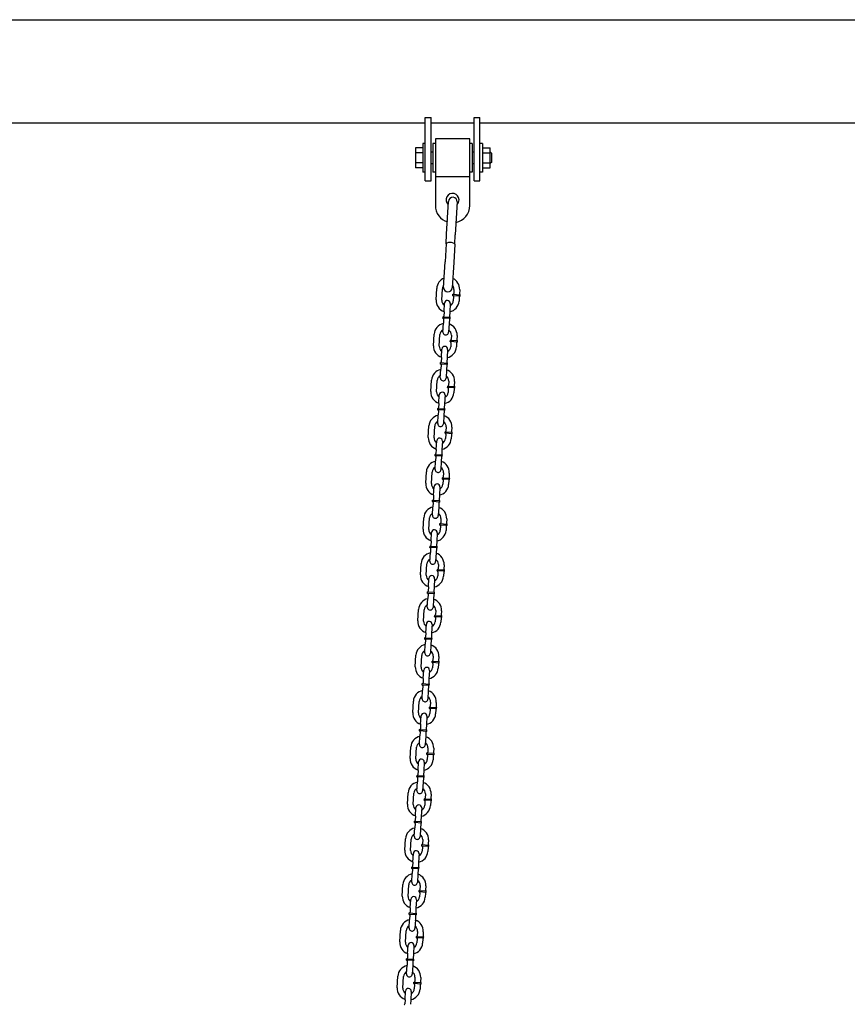
# Model space of a CAD drawing. Extents: x -26 to 730, y -26 to 570.
# Drawn here: x 182 to 218, y 261 to 304 of the extents above; entities that cross this region are included whole.
import ezdxf

# ---------------------------------------------------------------- set-up
doc = ezdxf.new("R2010")
doc.units = 0
doc.header["$LTSCALE"] = 16
doc.header["$MEASUREMENT"] = 0
doc.layers.get('0').update_dxf_attribs({"color": 2, "linetype": 'CONTINUOUS'})
doc.layers.add('1', color=7, linetype='CONTINUOUS')
doc.layers.add('AREA', color=2, linetype='CONTINUOUS')

msp = doc.modelspace()

# ---------------------------------------------------------------- linework, layer by layer
at = {"extrusion": (0, 1, 6.12303e-17)}
for p, q in [((199.46568, 297.56344, -16), (199.46568, 299.31344, -16)), ((199.46568, 299.31344, -16), (199.71568, 299.31344, -16)), ((199.71568, 297.56344, -16), (199.71568, 299.31344, -16)), ((201.59068, 297.56344, -16), (201.59068, 299.31344, -16)), ((201.59068, 299.31344, -16), (201.84068, 299.31344, -16)), ((201.84068, 297.56344, -16), (201.84068, 299.31344, -16)), ((179.84068, 299.079, -16), (199.46568, 299.079, -16)), ((199.71568, 299.079, -16), (201.59068, 299.079, -16)), ((201.84068, 299.079, -16), (223.46568, 299.079, -16)), ((199.46568, 296.56344, -16), (199.46568, 297.56344, -16)), ((199.71568, 296.56344, -16), (199.71568, 297.56344, -16)), ((201.59068, 296.56344, -16), (201.59068, 297.56344, -16)), ((201.84068, 296.56344, -16), (201.84068, 297.56344, -16)), ((199.46568, 296.56344, -16), (199.71568, 296.56344, -16)), ((201.59068, 296.56344, -16), (201.84068, 296.56344, -16))]:
    msp.add_line(p, q, dxfattribs=at)
at = {"layer": '1', "extrusion": (0, 1, 6.12303e-17)}
for p, q in [((199.90318, 298.39344, -16), (199.90318, 296.74291, -16)), ((201.40318, 298.39344, -16), (199.90318, 298.39344, -16)), ((201.40318, 296.74291, -16), (201.40318, 298.39344, -16)), ((199.35668, 297.99645, -16), (199.04418, 297.99645, -16)), ((199.04418, 297.99645, -16), (199.04418, 297.77994, -16)), ((199.35668, 298.18844, -16), (199.35668, 297.56344, -16)), ((199.46568, 298.18844, -16), (199.35668, 298.18844, -16)), ((199.79418, 298.18844, -16), (199.79418, 297.56344, -16)), ((199.90318, 298.18844, -16), (199.79418, 298.18844, -16)), ((201.51218, 298.18844, -16), (201.40318, 298.18844, -16)), ((201.51218, 298.18844, -16), (201.51218, 297.56344, -16)), ((201.94968, 298.18844, -16), (201.84068, 298.18844, -16)), ((201.94968, 298.18844, -16), (201.94968, 297.56344, -16)), ((201.94968, 297.99645, -16), (202.29418, 297.99645, -16)), ((202.29418, 297.77994, -16), (202.29418, 297.99645, -16)), ((199.04418, 297.77994, -16), (199.04418, 297.34693, -16)), ((199.35668, 297.77994, -16), (199.04418, 297.77994, -16)), ((199.35668, 297.56344, -16), (199.35668, 296.93844, -16)), ((199.71568, 297.81538, -16), (199.79418, 297.81538, -16)), ((199.79418, 297.56344, -16), (199.79418, 296.93844, -16)), ((201.51218, 297.81538, -16), (201.59068, 297.81538, -16)), ((201.51218, 297.56344, -16), (201.51218, 296.93844, -16)), ((201.94968, 297.77994, -16), (202.29418, 297.77994, -16)), ((201.94968, 297.56344, -16), (201.94968, 296.93844, -16)), ((202.35668, 297.75288, -16), (202.29418, 297.81538, -16)), ((202.29418, 297.34693, -16), (202.29418, 297.77994, -16)), ((202.35668, 297.37399, -16), (202.35668, 297.75288, -16)), ((199.04418, 297.34693, -16), (199.04418, 297.13043, -16)), ((199.35668, 297.34693, -16), (199.04418, 297.34693, -16)), ((199.35668, 297.13043, -16), (199.04418, 297.13043, -16)), ((199.71568, 297.31149, -16), (199.79418, 297.31149, -16)), ((201.51218, 297.31149, -16), (201.59068, 297.31149, -16)), ((201.94968, 297.34693, -16), (202.29418, 297.34693, -16)), ((201.94968, 297.13043, -16), (202.29418, 297.13043, -16)), ((202.35668, 297.37399, -16), (202.29418, 297.31149, -16)), ((202.29418, 297.13043, -16), (202.29418, 297.34693, -16)), ((199.46568, 296.93844, -16), (199.35668, 296.93844, -16)), ((199.90318, 296.93844, -16), (199.79418, 296.93844, -16)), ((199.90318, 296.74291, -16), (199.90318, 295.48344, -16)), ((199.90318, 296.74291, -16), (201.40318, 296.74291, -16)), ((201.51218, 296.93844, -16), (201.40318, 296.93844, -16)), ((201.40318, 295.48344, -16), (201.40318, 296.74291, -16)), ((201.94968, 296.93844, -16), (201.84068, 296.93844, -16)), ((200.39576, 294.23403, -16), (200.47654, 295.66558, -16)), ((200.85094, 295.64445, -16), (200.77016, 294.21291, -16)), ((200.37226, 293.81756, -16), (200.39576, 294.23403, -16)), ((200.74666, 293.79643, -16), (200.77016, 294.21291, -16)), ((200.37226, 293.81756, -16), (200.32754, 293.02503, -16)), ((200.74666, 293.79643, -16), (200.70194, 293.0039, -16)), ((200.26527, 291.92154, -16), (200.32754, 293.02503, -16)), ((200.70194, 293.0039, -16), (200.63967, 291.90041, -16)), ((199.93554, 291.37727, -16), (199.96384, 291.87647, -16)), ((200.18514, 291.36312, -16), (200.21343, 291.86232, -16)), ((200.66552, 291.555, -16), (200.66906, 291.6174, -16)), ((200.97752, 291.53731, -16), (200.66552, 291.555, -16)), ((200.66906, 291.6174, -16), (200.98106, 291.59971, -16)), ((200.71263, 291.83403, -16), (200.70202, 291.64683, -16)), ((200.96223, 291.81988, -16), (200.95162, 291.63268, -16)), ((200.97752, 291.53731, -16), (200.98106, 291.59971, -16)), ((200.28165, 290.85685, -16), (200.30287, 291.23125, -16)), ((200.55247, 291.2171, -16), (200.53125, 290.8427, -16)), ((200.69495, 291.52203, -16), (200.68434, 291.33483, -16)), ((200.94455, 291.50788, -16), (200.93394, 291.32068, -16)), ((200.28165, 290.85685, -16), (200.27104, 290.66965, -16)), ((200.53125, 290.8427, -16), (200.52064, 290.6555, -16)), ((200.23214, 289.98325, -16), (200.25336, 290.35765, -16)), ((200.23454, 290.57782, -16), (200.23807, 290.64022, -16)), ((200.54654, 290.56014, -16), (200.23454, 290.57782, -16)), ((200.23807, 290.64022, -16), (200.55007, 290.62254, -16)), ((200.26397, 290.54485, -16), (200.25336, 290.35765, -16)), ((200.50296, 290.3435, -16), (200.48174, 289.9691, -16)), ((200.51357, 290.5307, -16), (200.50296, 290.3435, -16)), ((200.54654, 290.56014, -16), (200.55007, 290.62254, -16)), ((199.82238, 289.38047, -16), (199.85067, 289.87967, -16)), ((200.07198, 289.36633, -16), (200.10027, 289.86552, -16)), ((200.59947, 289.83723, -16), (200.58886, 289.65003, -16)), ((200.84907, 289.82309, -16), (200.83846, 289.63589, -16)), ((200.55235, 289.5582, -16), (200.55589, 289.6206, -16)), ((200.86435, 289.54052, -16), (200.55235, 289.5582, -16)), ((200.55589, 289.6206, -16), (200.86789, 289.60292, -16)), ((200.58178, 289.52523, -16), (200.57118, 289.33803, -16)), ((200.83138, 289.51109, -16), (200.82077, 289.32389, -16)), ((200.86435, 289.54052, -16), (200.86789, 289.60292, -16)), ((200.16848, 288.86005, -16), (200.1897, 289.23445, -16)), ((200.4393, 289.22031, -16), (200.41808, 288.84591, -16)), ((200.12137, 288.58102, -16), (200.12491, 288.64342, -16)), ((200.43337, 288.56334, -16), (200.12137, 288.58102, -16)), ((200.12491, 288.64342, -16), (200.43691, 288.62574, -16)), ((200.1508, 288.54805, -16), (200.14019, 288.36085, -16)), ((200.16848, 288.86005, -16), (200.15787, 288.67285, -16)), ((200.4004, 288.53391, -16), (200.38979, 288.34671, -16)), ((200.41808, 288.84591, -16), (200.40747, 288.65871, -16)), ((200.43337, 288.56334, -16), (200.43691, 288.62574, -16)), ((200.11897, 287.98646, -16), (200.14019, 288.36085, -16)), ((200.38979, 288.34671, -16), (200.36857, 287.97231, -16)), ((199.70921, 287.38368, -16), (199.7375, 287.88287, -16)), ((199.95881, 287.36953, -16), (199.9871, 287.86873, -16)), ((200.4863, 287.84044, -16), (200.47569, 287.65324, -16)), ((200.7359, 287.82629, -16), (200.72529, 287.63909, -16)), ((200.43919, 287.56141, -16), (200.44272, 287.62381, -16)), ((200.75119, 287.54372, -16), (200.43919, 287.56141, -16)), ((200.44272, 287.62381, -16), (200.75472, 287.60612, -16)), ((200.46862, 287.52844, -16), (200.45801, 287.34124, -16)), ((200.71822, 287.51429, -16), (200.70761, 287.32709, -16)), ((200.75119, 287.54372, -16), (200.75472, 287.60612, -16)), ((200.05532, 286.86326, -16), (200.04471, 286.67606, -16)), ((200.05532, 286.86326, -16), (200.07654, 287.23766, -16)), ((200.30492, 286.84911, -16), (200.29431, 286.66191, -16)), ((200.32614, 287.22351, -16), (200.30492, 286.84911, -16)), ((200.0082, 286.58423, -16), (200.01174, 286.64663, -16)), ((200.3202, 286.56654, -16), (200.0082, 286.58423, -16)), ((200.01174, 286.64663, -16), (200.32374, 286.62894, -16)), ((200.03763, 286.55126, -16), (200.02703, 286.36406, -16)), ((200.28723, 286.53711, -16), (200.27662, 286.34991, -16)), ((200.3202, 286.56654, -16), (200.32374, 286.62894, -16)), ((200.00581, 285.98966, -16), (200.02703, 286.36406, -16)), ((200.27662, 286.34991, -16), (200.25541, 285.97551, -16)), ((199.59604, 285.38688, -16), (199.62433, 285.88608, -16)), ((199.84564, 285.37273, -16), (199.87393, 285.87193, -16)), ((200.32602, 285.56461, -16), (200.32956, 285.62701, -16)), ((200.63802, 285.54693, -16), (200.32602, 285.56461, -16)), ((200.32956, 285.62701, -16), (200.64155, 285.60933, -16)), ((200.35545, 285.53164, -16), (200.34484, 285.34444, -16)), ((200.37313, 285.84364, -16), (200.36252, 285.65644, -16)), ((200.62273, 285.82949, -16), (200.61212, 285.6423, -16)), ((200.63802, 285.54693, -16), (200.64155, 285.60933, -16)), ((199.94215, 284.86646, -16), (199.96337, 285.24086, -16)), ((200.21297, 285.22672, -16), (200.19175, 284.85232, -16)), ((200.60505, 285.5175, -16), (200.59444, 285.3303, -16)), ((199.94215, 284.86646, -16), (199.93154, 284.67926, -16)), ((200.19175, 284.85232, -16), (200.18114, 284.66512, -16)), ((199.89264, 283.99286, -16), (199.91386, 284.36726, -16)), ((199.89504, 284.58743, -16), (199.89857, 284.64983, -16)), ((200.20704, 284.56975, -16), (199.89504, 284.58743, -16)), ((199.89857, 284.64983, -16), (200.21057, 284.63215, -16)), ((199.92447, 284.55446, -16), (199.91386, 284.36726, -16)), ((200.16346, 284.35312, -16), (200.14224, 283.97872, -16)), ((200.17407, 284.54032, -16), (200.16346, 284.35312, -16)), ((200.20704, 284.56975, -16), (200.21057, 284.63215, -16)), ((199.48288, 283.39008, -16), (199.51117, 283.88928, -16)), ((199.73248, 283.37594, -16), (199.76077, 283.87514, -16)), ((200.25997, 283.84685, -16), (200.24936, 283.65965, -16)), ((200.50957, 283.8327, -16), (200.49896, 283.6455, -16)), ((200.21285, 283.56781, -16), (200.21639, 283.63021, -16)), ((200.52485, 283.55013, -16), (200.21285, 283.56781, -16)), ((200.21639, 283.63021, -16), (200.52839, 283.61253, -16)), ((200.24228, 283.53485, -16), (200.23167, 283.34765, -16)), ((200.49188, 283.5207, -16), (200.48127, 283.3335, -16)), ((200.52485, 283.55013, -16), (200.52839, 283.61253, -16)), ((199.82898, 282.86967, -16), (199.8502, 283.24407, -16)), ((200.0998, 283.22992, -16), (200.07858, 282.85552, -16)), ((199.78187, 282.59063, -16), (199.78541, 282.65303, -16)), ((200.09387, 282.57295, -16), (199.78187, 282.59063, -16)), ((199.78541, 282.65303, -16), (200.09741, 282.63535, -16)), ((199.8113, 282.55767, -16), (199.80069, 282.37047, -16)), ((199.82898, 282.86967, -16), (199.81837, 282.68247, -16)), ((200.0609, 282.54352, -16), (200.05029, 282.35632, -16)), ((200.07858, 282.85552, -16), (200.06797, 282.66832, -16)), ((200.09387, 282.57295, -16), (200.09741, 282.63535, -16)), ((199.77947, 281.99607, -16), (199.80069, 282.37047, -16)), ((200.05029, 282.35632, -16), (200.02907, 281.98192, -16)), ((199.36971, 281.39329, -16), (199.398, 281.89249, -16)), ((199.61931, 281.37914, -16), (199.6476, 281.87834, -16)), ((200.1468, 281.85005, -16), (200.13619, 281.66285, -16)), ((200.3964, 281.8359, -16), (200.38579, 281.6487, -16)), ((199.71582, 280.87287, -16), (199.73704, 281.24727, -16)), ((200.09969, 281.57102, -16), (200.10322, 281.63342, -16)), ((200.41168, 281.55334, -16), (200.09969, 281.57102, -16)), ((200.10322, 281.63342, -16), (200.41522, 281.61574, -16)), ((200.12912, 281.53805, -16), (200.11851, 281.35085, -16)), ((200.37872, 281.5239, -16), (200.36811, 281.3367, -16)), ((200.41168, 281.55334, -16), (200.41522, 281.61574, -16)), ((199.71582, 280.87287, -16), (199.70521, 280.68567, -16)), ((199.96542, 280.85872, -16), (199.95481, 280.67152, -16)), ((199.98663, 281.23312, -16), (199.96542, 280.85872, -16)), ((199.6687, 280.59384, -16), (199.67224, 280.65624, -16)), ((199.9807, 280.57616, -16), (199.6687, 280.59384, -16)), ((199.67224, 280.65624, -16), (199.98424, 280.63856, -16)), ((199.69813, 280.56087, -16), (199.68752, 280.37367, -16)), ((199.94773, 280.54672, -16), (199.93712, 280.35953, -16)), ((199.9807, 280.57616, -16), (199.98424, 280.63856, -16)), ((199.66631, 279.99927, -16), (199.68752, 280.37367, -16)), ((199.93712, 280.35953, -16), (199.91591, 279.98513, -16)), ((199.25654, 279.39649, -16), (199.28483, 279.89569, -16)), ((199.50614, 279.38235, -16), (199.53443, 279.88155, -16)), ((199.98652, 279.57422, -16), (199.99005, 279.63662, -16)), ((200.29852, 279.55654, -16), (199.98652, 279.57422, -16)), ((199.99005, 279.63662, -16), (200.30205, 279.61894, -16)), ((200.01595, 279.54125, -16), (200.00534, 279.35405, -16)), ((200.03363, 279.85325, -16), (200.02302, 279.66605, -16)), ((200.26555, 279.52711, -16), (200.25494, 279.33991, -16)), ((200.28323, 279.83911, -16), (200.27262, 279.65191, -16)), ((200.29852, 279.55654, -16), (200.30205, 279.61894, -16)), ((199.60265, 278.87607, -16), (199.62387, 279.25047, -16)), ((199.87347, 279.23633, -16), (199.85225, 278.86193, -16)), ((199.60265, 278.87607, -16), (199.59204, 278.68887, -16)), ((199.85225, 278.86193, -16), (199.84164, 278.67473, -16)), ((199.55314, 278.00248, -16), (199.57436, 278.37688, -16)), ((199.55554, 278.59704, -16), (199.55907, 278.65944, -16)), ((199.86753, 278.57936, -16), (199.55554, 278.59704, -16)), ((199.55907, 278.65944, -16), (199.87107, 278.64176, -16)), ((199.58497, 278.56408, -16), (199.57436, 278.37688, -16)), ((199.82396, 278.36273, -16), (199.80274, 277.98833, -16)), ((199.83457, 278.54993, -16), (199.82396, 278.36273, -16)), ((199.86753, 278.57936, -16), (199.87107, 278.64176, -16)), ((199.14338, 277.3997, -16), (199.17167, 277.8989, -16)), ((199.39297, 277.38555, -16), (199.42127, 277.88475, -16)), ((199.92047, 277.85646, -16), (199.90986, 277.66926, -16)), ((200.17006, 277.84231, -16), (200.15946, 277.65511, -16)), ((199.87335, 277.57743, -16), (199.87689, 277.63983, -16)), ((200.18535, 277.55974, -16), (199.87335, 277.57743, -16)), ((199.87689, 277.63983, -16), (200.18889, 277.62214, -16)), ((199.90278, 277.54446, -16), (199.89217, 277.35726, -16)), ((200.15238, 277.53031, -16), (200.14177, 277.34311, -16)), ((200.18535, 277.55974, -16), (200.18889, 277.62214, -16)), ((199.48948, 276.87928, -16), (199.5107, 277.25368, -16)), ((199.7603, 277.23953, -16), (199.73908, 276.86513, -16)), ((199.44237, 276.60025, -16), (199.4459, 276.66265, -16)), ((199.75437, 276.58257, -16), (199.44237, 276.60025, -16)), ((199.4459, 276.66265, -16), (199.7579, 276.64497, -16)), ((199.4718, 276.56728, -16), (199.46119, 276.38008, -16)), ((199.48948, 276.87928, -16), (199.47887, 276.69208, -16)), ((199.7214, 276.55313, -16), (199.71079, 276.36593, -16)), ((199.73908, 276.86513, -16), (199.72847, 276.67793, -16)), ((199.75437, 276.58257, -16), (199.7579, 276.64497, -16)), ((199.43997, 276.00568, -16), (199.46119, 276.38008, -16)), ((199.71079, 276.36593, -16), (199.68957, 275.99153, -16)), ((199.03021, 275.4029, -16), (199.0585, 275.9021, -16)), ((199.27981, 275.38875, -16), (199.3081, 275.88795, -16)), ((199.8073, 275.85966, -16), (199.79669, 275.67246, -16)), ((200.0569, 275.84552, -16), (200.04629, 275.65832, -16)), ((199.37632, 274.88248, -16), (199.39753, 275.25688, -16)), ((199.64713, 275.24274, -16), (199.62592, 274.86834, -16)), ((199.76018, 275.58063, -16), (199.76372, 275.64303, -16)), ((200.07218, 275.56295, -16), (199.76018, 275.58063, -16)), ((199.76372, 275.64303, -16), (200.07572, 275.62535, -16)), ((199.78962, 275.54766, -16), (199.77901, 275.36046, -16)), ((200.03922, 275.53352, -16), (200.02861, 275.34632, -16)), ((200.07218, 275.56295, -16), (200.07572, 275.62535, -16)), ((199.37632, 274.88248, -16), (199.36571, 274.69528, -16)), ((199.62592, 274.86834, -16), (199.61531, 274.68114, -16)), ((199.32681, 274.00888, -16), (199.34802, 274.38328, -16)), ((199.3292, 274.60345, -16), (199.33274, 274.66585, -16)), ((199.6412, 274.58577, -16), (199.3292, 274.60345, -16)), ((199.33274, 274.66585, -16), (199.64474, 274.64817, -16)), ((199.35863, 274.57048, -16), (199.34802, 274.38328, -16)), ((199.60823, 274.55634, -16), (199.59762, 274.36914, -16)), ((199.6412, 274.58577, -16), (199.64474, 274.64817, -16)), ((199.59762, 274.36914, -16), (199.5764, 273.99474, -16)), ((198.91704, 273.4061, -16), (198.94533, 273.9053, -16)), ((199.16664, 273.39196, -16), (199.19493, 273.89116, -16)), ((199.64702, 273.58384, -16), (199.65055, 273.64623, -16)), ((199.95902, 273.56615, -16), (199.64702, 273.58384, -16)), ((199.65055, 273.64623, -16), (199.96255, 273.62855, -16)), ((199.67645, 273.55087, -16), (199.66584, 273.36367, -16)), ((199.69413, 273.86287, -16), (199.68352, 273.67567, -16)), ((199.92605, 273.53672, -16), (199.91544, 273.34952, -16)), ((199.94373, 273.84872, -16), (199.93312, 273.66152, -16)), ((199.95902, 273.56615, -16), (199.96255, 273.62855, -16)), ((199.26315, 272.88569, -16), (199.28437, 273.26009, -16)), ((199.53397, 273.24594, -16), (199.51275, 272.87154, -16)), ((199.21603, 272.60666, -16), (199.21957, 272.66906, -16)), ((199.21957, 272.66906, -16), (199.53157, 272.65137, -16)), ((199.26315, 272.88569, -16), (199.25254, 272.69849, -16)), ((199.51275, 272.87154, -16), (199.50214, 272.68434, -16)), ((199.21364, 272.01209, -16), (199.23486, 272.38649, -16)), ((199.52803, 272.58897, -16), (199.21603, 272.60666, -16)), ((199.24547, 272.57369, -16), (199.23486, 272.38649, -16)), ((199.48446, 272.37234, -16), (199.46324, 271.99794, -16)), ((199.49507, 272.55954, -16), (199.48446, 272.37234, -16)), ((199.52803, 272.58897, -16), (199.53157, 272.65137, -16)), ((198.80387, 271.40931, -16), (198.83217, 271.90851, -16)), ((199.05347, 271.39516, -16), (199.08177, 271.89436, -16)), ((199.58096, 271.86607, -16), (199.57035, 271.67887, -16)), ((199.83056, 271.85192, -16), (199.81995, 271.66473, -16)), ((199.53385, 271.58704, -16), (199.53739, 271.64944, -16)), ((199.84585, 271.56936, -16), (199.53385, 271.58704, -16)), ((199.53739, 271.64944, -16), (199.84939, 271.63176, -16)), ((199.56328, 271.55407, -16), (199.55267, 271.36687, -16)), ((199.81288, 271.53993, -16), (199.80227, 271.35273, -16)), ((199.84585, 271.56936, -16), (199.84939, 271.63176, -16)), ((199.14998, 270.88889, -16), (199.1712, 271.26329, -16)), ((199.4208, 271.24914, -16), (199.39958, 270.87475, -16)), ((199.10287, 270.60986, -16), (199.1064, 270.67226, -16)), ((199.41487, 270.59218, -16), (199.10287, 270.60986, -16)), ((199.1064, 270.67226, -16), (199.4184, 270.65458, -16)), ((199.1323, 270.57689, -16), (199.12169, 270.38969, -16)), ((199.14998, 270.88889, -16), (199.13937, 270.70169, -16)), ((199.3819, 270.56275, -16), (199.37129, 270.37555, -16)), ((199.39958, 270.87475, -16), (199.38897, 270.68755, -16)), ((199.41487, 270.59218, -16), (199.4184, 270.65458, -16)), ((199.10047, 270.01529, -16), (199.12169, 270.38969, -16)), ((199.37129, 270.37555, -16), (199.35007, 270.00115, -16)), ((198.69071, 269.41251, -16), (198.719, 269.91171, -16)), ((198.94031, 269.39837, -16), (198.9686, 269.89757, -16)), ((199.4678, 269.86927, -16), (199.45719, 269.68208, -16)), ((199.7174, 269.85513, -16), (199.70679, 269.66793, -16)), ((199.03681, 268.8921, -16), (199.05803, 269.26649, -16)), ((199.30763, 269.25235, -16), (199.28641, 268.87795, -16)), ((199.42068, 269.59024, -16), (199.42422, 269.65264, -16)), ((199.73268, 269.57256, -16), (199.42068, 269.59024, -16)), ((199.42422, 269.65264, -16), (199.73622, 269.63496, -16)), ((199.45012, 269.55728, -16), (199.43951, 269.37008, -16)), ((199.69971, 269.54313, -16), (199.68911, 269.35593, -16)), ((199.73268, 269.57256, -16), (199.73622, 269.63496, -16)), ((199.03681, 268.8921, -16), (199.02621, 268.7049, -16)), ((199.28641, 268.87795, -16), (199.2758, 268.69075, -16)), ((198.9873, 268.0185, -16), (199.00852, 268.3929, -16)), ((198.9897, 268.61306, -16), (198.99324, 268.67546, -16)), ((199.3017, 268.59538, -16), (198.9897, 268.61306, -16)), ((198.99324, 268.67546, -16), (199.30524, 268.65778, -16)), ((199.01913, 268.5801, -16), (199.00852, 268.3929, -16)), ((199.25812, 268.37875, -16), (199.2369, 268.00435, -16)), ((199.26873, 268.56595, -16), (199.25812, 268.37875, -16)), ((199.3017, 268.59538, -16), (199.30524, 268.65778, -16)), ((198.57754, 267.41572, -16), (198.60583, 267.91492, -16)), ((198.82714, 267.40157, -16), (198.85543, 267.90077, -16)), ((199.30752, 267.59345, -16), (199.31105, 267.65585, -16)), ((199.61952, 267.57577, -16), (199.30752, 267.59345, -16)), ((199.31105, 267.65585, -16), (199.62305, 267.63817, -16)), ((199.33695, 267.56048, -16), (199.32634, 267.37328, -16)), ((199.35463, 267.87248, -16), (199.34402, 267.68528, -16)), ((199.58655, 267.54633, -16), (199.57594, 267.35913, -16)), ((199.60423, 267.85833, -16), (199.59362, 267.67113, -16)), ((199.61952, 267.57577, -16), (199.62305, 267.63817, -16)), ((198.92365, 266.8953, -16), (198.94487, 267.2697, -16)), ((199.19447, 267.25555, -16), (199.17325, 266.88115, -16)), ((198.87653, 266.61627, -16), (198.88007, 266.67867, -16)), ((198.88007, 266.67867, -16), (199.19207, 266.66099, -16)), ((198.92365, 266.8953, -16), (198.91304, 266.7081, -16)), ((199.17325, 266.88115, -16), (199.16264, 266.69395, -16)), ((199.18853, 266.59859, -16), (199.19207, 266.66099, -16)), ((198.87414, 266.0217, -16), (198.89536, 266.3961, -16)), ((199.18853, 266.59859, -16), (198.87653, 266.61627, -16)), ((198.90597, 266.5833, -16), (198.89536, 266.3961, -16)), ((199.14496, 266.38196, -16), (199.12374, 266.00756, -16)), ((199.15556, 266.56915, -16), (199.14496, 266.38196, -16)), ((198.46437, 265.41892, -16), (198.49267, 265.91812, -16)), ((198.71397, 265.40478, -16), (198.74226, 265.90398, -16)), ((199.24146, 265.87568, -16), (199.23085, 265.68848, -16)), ((199.49106, 265.86154, -16), (199.48045, 265.67434, -16)), ((199.19435, 265.59665, -16), (199.19789, 265.65905, -16)), ((199.50635, 265.57897, -16), (199.19435, 265.59665, -16)), ((199.19789, 265.65905, -16), (199.50989, 265.64137, -16)), ((199.22378, 265.56368, -16), (199.21317, 265.37648, -16)), ((199.47338, 265.54954, -16), (199.46277, 265.36234, -16)), ((199.50635, 265.57897, -16), (199.50989, 265.64137, -16)), ((198.81048, 264.8985, -16), (198.8317, 265.2729, -16)), ((199.0813, 265.25876, -16), (199.06008, 264.88436, -16)), ((198.76337, 264.61947, -16), (198.7669, 264.68187, -16)), ((199.07537, 264.60179, -16), (198.76337, 264.61947, -16)), ((198.7669, 264.68187, -16), (199.0789, 264.66419, -16)), ((198.7928, 264.5865, -16), (198.78219, 264.39931, -16)), ((198.81048, 264.8985, -16), (198.79987, 264.7113, -16)), ((199.0424, 264.57236, -16), (199.03179, 264.38516, -16)), ((199.06008, 264.88436, -16), (199.04947, 264.69716, -16)), ((199.07537, 264.60179, -16), (199.0789, 264.66419, -16)), ((198.76097, 264.02491, -16), (198.78219, 264.39931, -16)), ((199.03179, 264.38516, -16), (199.01057, 264.01076, -16)), ((198.35121, 263.42213, -16), (198.3795, 263.92133, -16)), ((198.60081, 263.40798, -16), (198.6291, 263.90718, -16)), ((199.08118, 263.59986, -16), (199.08472, 263.66226, -16)), ((199.08472, 263.66226, -16), (199.39672, 263.64457, -16)), ((199.1283, 263.87889, -16), (199.11769, 263.69169, -16)), ((199.3779, 263.86474, -16), (199.36729, 263.67754, -16)), ((198.69731, 262.90171, -16), (198.71853, 263.27611, -16)), ((198.96813, 263.26196, -16), (198.94691, 262.88756, -16)), ((199.39318, 263.58217, -16), (199.08118, 263.59986, -16)), ((199.11061, 263.56689, -16), (199.1, 263.37969, -16)), ((199.36021, 263.55274, -16), (199.3496, 263.36554, -16)), ((199.39318, 263.58217, -16), (199.39672, 263.64457, -16)), ((198.69731, 262.90171, -16), (198.6867, 262.71451, -16)), ((198.94691, 262.88756, -16), (198.9363, 262.70036, -16)), ((198.6478, 262.02811, -16), (198.66902, 262.40251, -16)), ((198.6502, 262.62268, -16), (198.65374, 262.68508, -16)), ((198.9622, 262.60499, -16), (198.6502, 262.62268, -16)), ((198.65374, 262.68508, -16), (198.96574, 262.66739, -16)), ((198.67963, 262.58971, -16), (198.66902, 262.40251, -16)), ((198.91862, 262.38836, -16), (198.8974, 262.01396, -16)), ((198.92923, 262.57556, -16), (198.91862, 262.38836, -16)), ((198.9622, 262.60499, -16), (198.96574, 262.66739, -16)), ((198.23804, 261.42533, -16), (198.26633, 261.92453, -16)), ((198.48764, 261.41118, -16), (198.51593, 261.91038, -16)), ((198.96802, 261.60306, -16), (198.97155, 261.66546, -16)), ((199.28002, 261.58538, -16), (198.96802, 261.60306, -16)), ((198.97155, 261.66546, -16), (199.28355, 261.64778, -16)), ((198.99745, 261.57009, -16), (198.98684, 261.38289, -16)), ((199.01513, 261.88209, -16), (199.00452, 261.69489, -16)), ((199.24705, 261.55595, -16), (199.23644, 261.36875, -16)), ((199.26473, 261.86795, -16), (199.25412, 261.68075, -16)), ((199.28002, 261.58538, -16), (199.28355, 261.64778, -16)), ((198.58415, 260.90491, -16), (198.60537, 261.27931, -16)), ((198.85497, 261.26517, -16), (198.83375, 260.89077, -16)), ((198.58415, 260.90491, -16), (198.57354, 260.71771, -16)), ((198.83375, 260.89077, -16), (198.82314, 260.70357, -16))]:
    msp.add_line(p, q, dxfattribs=at)
at = {"layer": '1'}
for centre, radius, start, end in [((200.65318, 295.73344, -16), 0.28125, 0, 228.930368), ((200.66374, 295.65502, -16), 0.1875, 356.770316, 176.770316), ((200.65318, 295.48344, -16), 0.75, 180, 252.362248), ((200.65318, 295.48344, -16), 0.75, 281.317294, 0), ((200.65318, 295.73344, -16), 0.28125, 312.814519, 0), ((200.46303, 291.84817, -16), 0.5, 110.546778, 176.756274), ((200.46303, 291.84817, -16), 0.25, 140.510062, 176.756274), ((200.46303, 291.84817, -16), 0.25, 356.756274, 42.849686), ((200.46303, 291.84817, -16), 0.5, 356.756274, 66.476733), ((200.45247, 291.91097, -16), 0.1875, 176.770316, 356.770316), ((200.66375, 291.5238, -16), 0.03125, 356.756274, 86.756274), ((200.67082, 291.6486, -16), 0.03125, 266.756274, 356.756274), ((200.97575, 291.50611, -16), 0.03125, 86.756274, 176.756274), ((200.98282, 291.63091, -16), 0.03125, 176.756274, 266.756274), ((200.43474, 291.34897, -16), 0.5, 176.756274, 252.278761), ((200.43474, 291.34897, -16), 0.25, 176.756274, 236.756274), ((200.42767, 291.22418, -16), 0.125, 356.756274, 176.756274), ((200.43474, 291.34897, -16), 0.5, 281.233786, 356.756274), ((200.43474, 291.34897, -16), 0.25, 296.756274, 356.756274), ((200.23984, 290.67142, -16), 0.03125, 266.756274, 356.756274), ((200.34987, 289.85138, -16), 0.5, 101.233786, 176.756274), ((200.23277, 290.54662, -16), 0.03125, 356.756274, 86.756274), ((200.34987, 289.85138, -16), 0.5, 356.756274, 72.278761), ((200.54477, 290.52894, -16), 0.03125, 86.756274, 176.756274), ((200.55184, 290.65374, -16), 0.03125, 176.756274, 266.756274), ((200.34987, 289.85138, -16), 0.25, 116.756274, 176.756274), ((200.35694, 289.97618, -16), 0.125, 176.756274, 356.756274), ((200.34987, 289.85138, -16), 0.25, 356.756274, 56.756274), ((200.55058, 289.527, -16), 0.03125, 356.756274, 86.756274), ((200.55766, 289.6518, -16), 0.03125, 266.756274, 356.756274), ((200.86258, 289.50932, -16), 0.03125, 86.756274, 176.756274), ((200.86966, 289.63412, -16), 0.03125, 176.756274, 266.756274), ((200.32158, 289.35218, -16), 0.5, 176.756274, 252.278761), ((200.32158, 289.35218, -16), 0.25, 176.756274, 236.756274), ((200.3145, 289.22738, -16), 0.125, 356.756274, 176.756274), ((200.32158, 289.35218, -16), 0.5, 281.233786, 356.756274), ((200.32158, 289.35218, -16), 0.25, 296.756274, 356.756274), ((200.1196, 288.54982, -16), 0.03125, 356.756274, 86.756274), ((200.12667, 288.67462, -16), 0.03125, 266.756274, 356.756274), ((200.4316, 288.53214, -16), 0.03125, 86.756274, 176.756274), ((200.43867, 288.65694, -16), 0.03125, 176.756274, 266.756274), ((200.2367, 287.85458, -16), 0.5, 101.233786, 176.756274), ((200.2367, 287.85458, -16), 0.5, 356.756274, 72.278761), ((200.2367, 287.85458, -16), 0.25, 116.756274, 176.756274), ((200.24377, 287.97938, -16), 0.125, 176.756274, 356.756274), ((200.2367, 287.85458, -16), 0.25, 356.756274, 56.756274), ((200.20841, 287.35538, -16), 0.5, 176.756274, 252.278761), ((200.20841, 287.35538, -16), 0.25, 176.756274, 236.756274), ((200.20134, 287.23058, -16), 0.125, 356.756274, 176.756274), ((200.20841, 287.35538, -16), 0.5, 281.233786, 356.756274), ((200.20841, 287.35538, -16), 0.25, 296.756274, 356.756274), ((200.43742, 287.53021, -16), 0.03125, 356.756274, 86.756274), ((200.44449, 287.65501, -16), 0.03125, 266.756274, 356.756274), ((200.74942, 287.51252, -16), 0.03125, 86.756274, 176.756274), ((200.75649, 287.63732, -16), 0.03125, 176.756274, 266.756274), ((200.00643, 286.55303, -16), 0.03125, 356.756274, 86.756274), ((200.01351, 286.67783, -16), 0.03125, 266.756274, 356.756274), ((200.31843, 286.53534, -16), 0.03125, 86.756274, 176.756274), ((200.32551, 286.66014, -16), 0.03125, 176.756274, 266.756274), ((200.12353, 285.85779, -16), 0.5, 101.233786, 176.756274), ((200.12353, 285.85779, -16), 0.25, 116.756274, 176.756274), ((200.13061, 285.98259, -16), 0.125, 176.756274, 356.756274), ((200.12353, 285.85779, -16), 0.25, 356.756274, 56.756274), ((200.12353, 285.85779, -16), 0.5, 356.756274, 72.278761), ((200.32425, 285.53341, -16), 0.03125, 356.756274, 86.756274), ((200.33132, 285.65821, -16), 0.03125, 266.756274, 356.756274), ((200.63625, 285.51573, -16), 0.03125, 86.756274, 176.756274), ((200.64332, 285.64053, -16), 0.03125, 176.756274, 266.756274), ((200.09524, 285.35859, -16), 0.5, 176.756274, 252.278761), ((200.09524, 285.35859, -16), 0.25, 176.756274, 236.756274), ((200.08817, 285.23379, -16), 0.125, 356.756274, 176.756274), ((200.09524, 285.35859, -16), 0.5, 281.233786, 356.756274), ((200.09524, 285.35859, -16), 0.25, 296.756274, 356.756274), ((199.90034, 284.68103, -16), 0.03125, 266.756274, 356.756274), ((200.01037, 283.86099, -16), 0.5, 101.233786, 176.756274), ((199.89327, 284.55623, -16), 0.03125, 356.756274, 86.756274), ((200.01037, 283.86099, -16), 0.5, 356.756274, 72.278761), ((200.20527, 284.53855, -16), 0.03125, 86.756274, 176.756274), ((200.21234, 284.66335, -16), 0.03125, 176.756274, 266.756274), ((200.01037, 283.86099, -16), 0.25, 116.756274, 176.756274), ((200.01744, 283.98579, -16), 0.125, 176.756274, 356.756274), ((200.01037, 283.86099, -16), 0.25, 356.756274, 56.756274), ((199.98207, 283.36179, -16), 0.5, 176.756274, 252.278761), ((200.21108, 283.53661, -16), 0.03125, 356.756274, 86.756274), ((200.21816, 283.66141, -16), 0.03125, 266.756274, 356.756274), ((200.52308, 283.51893, -16), 0.03125, 86.756274, 176.756274), ((200.53016, 283.64373, -16), 0.03125, 176.756274, 266.756274), ((199.98207, 283.36179, -16), 0.25, 176.756274, 236.756274), ((199.975, 283.23699, -16), 0.125, 356.756274, 176.756274), ((199.98207, 283.36179, -16), 0.5, 281.233786, 356.756274), ((199.98207, 283.36179, -16), 0.25, 296.756274, 356.756274), ((199.7801, 282.55943, -16), 0.03125, 356.756274, 86.756274), ((199.78717, 282.68423, -16), 0.03125, 266.756274, 356.756274), ((200.0921, 282.54175, -16), 0.03125, 86.756274, 176.756274), ((200.09917, 282.66655, -16), 0.03125, 176.756274, 266.756274), ((199.8972, 281.8642, -16), 0.5, 101.233786, 176.756274), ((199.8972, 281.8642, -16), 0.5, 356.756274, 72.278761), ((199.8972, 281.8642, -16), 0.25, 116.756274, 176.756274), ((199.90427, 281.98899, -16), 0.125, 176.756274, 356.756274), ((199.8972, 281.8642, -16), 0.25, 356.756274, 56.756274), ((199.86891, 281.365, -16), 0.5, 176.756274, 252.278761), ((199.86891, 281.365, -16), 0.25, 176.756274, 236.756274), ((199.86183, 281.2402, -16), 0.125, 356.756274, 176.756274), ((199.86891, 281.365, -16), 0.5, 281.233786, 356.756274), ((199.86891, 281.365, -16), 0.25, 296.756274, 356.756274), ((200.09792, 281.53982, -16), 0.03125, 356.756274, 86.756274), ((200.10499, 281.66462, -16), 0.03125, 266.756274, 356.756274), ((200.40992, 281.52214, -16), 0.03125, 86.756274, 176.756274), ((200.41699, 281.64694, -16), 0.03125, 176.756274, 266.756274), ((199.66693, 280.56264, -16), 0.03125, 356.756274, 86.756274), ((199.67401, 280.68744, -16), 0.03125, 266.756274, 356.756274), ((199.97893, 280.54496, -16), 0.03125, 86.756274, 176.756274), ((199.98601, 280.66976, -16), 0.03125, 176.756274, 266.756274), ((199.78403, 279.8674, -16), 0.5, 101.233786, 176.756274), ((199.78403, 279.8674, -16), 0.25, 116.756274, 176.756274), ((199.79111, 279.9922, -16), 0.125, 176.756274, 356.756274), ((199.78403, 279.8674, -16), 0.25, 356.756274, 56.756274), ((199.78403, 279.8674, -16), 0.5, 356.756274, 72.278761), ((199.98475, 279.54302, -16), 0.03125, 356.756274, 86.756274), ((199.99182, 279.66782, -16), 0.03125, 266.756274, 356.756274), ((200.29675, 279.52534, -16), 0.03125, 86.756274, 176.756274), ((200.30382, 279.65014, -16), 0.03125, 176.756274, 266.756274), ((199.75574, 279.3682, -16), 0.5, 176.756274, 252.278761), ((199.75574, 279.3682, -16), 0.25, 176.756274, 236.756274), ((199.74867, 279.2434, -16), 0.125, 356.756274, 176.756274), ((199.75574, 279.3682, -16), 0.5, 281.233786, 356.756274), ((199.75574, 279.3682, -16), 0.25, 296.756274, 356.756274), ((199.56084, 278.69064, -16), 0.03125, 266.756274, 356.756274), ((199.87284, 278.67296, -16), 0.03125, 176.756274, 266.756274), ((199.67087, 277.8706, -16), 0.5, 101.233786, 176.756274), ((199.55377, 278.56584, -16), 0.03125, 356.756274, 86.756274), ((199.67087, 277.8706, -16), 0.5, 356.756274, 72.278761), ((199.86577, 278.54816, -16), 0.03125, 86.756274, 176.756274), ((199.67087, 277.8706, -16), 0.25, 116.756274, 176.756274), ((199.67794, 277.9954, -16), 0.125, 176.756274, 356.756274), ((199.67087, 277.8706, -16), 0.25, 356.756274, 56.756274), ((199.64257, 277.3714, -16), 0.5, 176.756274, 252.278761), ((199.64257, 277.3714, -16), 0.25, 176.756274, 236.756274), ((199.87158, 277.54623, -16), 0.03125, 356.756274, 86.756274), ((199.87866, 277.67103, -16), 0.03125, 266.756274, 356.756274), ((200.18358, 277.52854, -16), 0.03125, 86.756274, 176.756274), ((200.19066, 277.65334, -16), 0.03125, 176.756274, 266.756274), ((199.6355, 277.2466, -16), 0.125, 356.756274, 176.756274), ((199.64257, 277.3714, -16), 0.5, 281.233786, 356.756274), ((199.64257, 277.3714, -16), 0.25, 296.756274, 356.756274), ((199.4406, 276.56905, -16), 0.03125, 356.756274, 86.756274), ((199.44767, 276.69385, -16), 0.03125, 266.756274, 356.756274), ((199.7526, 276.55137, -16), 0.03125, 86.756274, 176.756274), ((199.75967, 276.67617, -16), 0.03125, 176.756274, 266.756274), ((199.5577, 275.87381, -16), 0.5, 101.233786, 176.756274), ((199.5577, 275.87381, -16), 0.25, 116.756274, 176.756274), ((199.5577, 275.87381, -16), 0.5, 356.756274, 72.278761), ((199.56477, 275.99861, -16), 0.125, 176.756274, 356.756274), ((199.5577, 275.87381, -16), 0.25, 356.756274, 56.756274), ((199.76549, 275.67423, -16), 0.03125, 266.756274, 356.756274), ((199.52941, 275.37461, -16), 0.5, 176.756274, 252.278761), ((199.52941, 275.37461, -16), 0.25, 176.756274, 236.756274), ((199.52233, 275.24981, -16), 0.125, 356.756274, 176.756274), ((199.52941, 275.37461, -16), 0.5, 281.233786, 356.756274), ((199.52941, 275.37461, -16), 0.25, 296.756274, 356.756274), ((199.75842, 275.54943, -16), 0.03125, 356.756274, 86.756274), ((200.07042, 275.53175, -16), 0.03125, 86.756274, 176.756274), ((200.07749, 275.65655, -16), 0.03125, 176.756274, 266.756274), ((199.32743, 274.57225, -16), 0.03125, 356.756274, 86.756274), ((199.33451, 274.69705, -16), 0.03125, 266.756274, 356.756274), ((199.63943, 274.55457, -16), 0.03125, 86.756274, 176.756274), ((199.64651, 274.67937, -16), 0.03125, 176.756274, 266.756274), ((199.44453, 273.87701, -16), 0.5, 101.233786, 176.756274), ((199.44453, 273.87701, -16), 0.25, 116.756274, 176.756274), ((199.4516, 274.00181, -16), 0.125, 176.756274, 356.756274), ((199.44453, 273.87701, -16), 0.25, 356.756274, 56.756274), ((199.44453, 273.87701, -16), 0.5, 356.756274, 72.278761), ((199.64525, 273.55264, -16), 0.03125, 356.756274, 86.756274), ((199.65232, 273.67743, -16), 0.03125, 266.756274, 356.756274), ((199.95725, 273.53495, -16), 0.03125, 86.756274, 176.756274), ((199.96432, 273.65975, -16), 0.03125, 176.756274, 266.756274), ((199.41624, 273.37781, -16), 0.5, 176.756274, 252.278761), ((199.41624, 273.37781, -16), 0.25, 176.756274, 236.756274), ((199.40917, 273.25301, -16), 0.125, 356.756274, 176.756274), ((199.41624, 273.37781, -16), 0.5, 281.233786, 356.756274), ((199.41624, 273.37781, -16), 0.25, 296.756274, 356.756274), ((199.22134, 272.70026, -16), 0.03125, 266.756274, 356.756274), ((199.53334, 272.68257, -16), 0.03125, 176.756274, 266.756274), ((199.33136, 271.88022, -16), 0.5, 101.233786, 176.756274), ((199.21427, 272.57546, -16), 0.03125, 356.756274, 86.756274), ((199.33136, 271.88022, -16), 0.5, 356.756274, 72.278761), ((199.52627, 272.55777, -16), 0.03125, 86.756274, 176.756274), ((199.33136, 271.88022, -16), 0.25, 116.756274, 176.756274), ((199.33844, 272.00502, -16), 0.125, 176.756274, 356.756274), ((199.33136, 271.88022, -16), 0.25, 356.756274, 56.756274), ((199.30307, 271.38102, -16), 0.5, 176.756274, 252.278761), ((199.30307, 271.38102, -16), 0.25, 176.756274, 236.756274), ((199.296, 271.25622, -16), 0.125, 356.756274, 176.756274), ((199.53208, 271.55584, -16), 0.03125, 356.756274, 86.756274), ((199.53916, 271.68064, -16), 0.03125, 266.756274, 356.756274), ((199.84408, 271.53816, -16), 0.03125, 86.756274, 176.756274), ((199.85115, 271.66296, -16), 0.03125, 176.756274, 266.756274), ((199.30307, 271.38102, -16), 0.5, 281.233786, 356.756274), ((199.30307, 271.38102, -16), 0.25, 296.756274, 356.756274), ((199.1011, 270.57866, -16), 0.03125, 356.756274, 86.756274), ((199.10817, 270.70346, -16), 0.03125, 266.756274, 356.756274), ((199.4131, 270.56098, -16), 0.03125, 86.756274, 176.756274), ((199.42017, 270.68578, -16), 0.03125, 176.756274, 266.756274), ((199.2182, 269.88342, -16), 0.5, 101.233786, 176.756274), ((199.2182, 269.88342, -16), 0.25, 116.756274, 176.756274), ((199.2182, 269.88342, -16), 0.25, 356.756274, 56.756274), ((199.2182, 269.88342, -16), 0.5, 356.756274, 72.278761), ((199.22527, 270.00822, -16), 0.125, 176.756274, 356.756274), ((199.42599, 269.68384, -16), 0.03125, 266.756274, 356.756274), ((199.73799, 269.66616, -16), 0.03125, 176.756274, 266.756274), ((199.18991, 269.38422, -16), 0.5, 176.756274, 252.278761), ((199.18991, 269.38422, -16), 0.25, 176.756274, 236.756274), ((199.18283, 269.25942, -16), 0.125, 356.756274, 176.756274), ((199.18991, 269.38422, -16), 0.5, 281.233786, 356.756274), ((199.18991, 269.38422, -16), 0.25, 296.756274, 356.756274), ((199.41892, 269.55904, -16), 0.03125, 356.756274, 86.756274), ((199.73091, 269.54136, -16), 0.03125, 86.756274, 176.756274), ((199.10503, 267.88662, -16), 0.5, 101.233786, 176.756274), ((198.98793, 268.58186, -16), 0.03125, 356.756274, 86.756274), ((198.99501, 268.70666, -16), 0.03125, 266.756274, 356.756274), ((199.29993, 268.56418, -16), 0.03125, 86.756274, 176.756274), ((199.307, 268.68898, -16), 0.03125, 176.756274, 266.756274), ((199.10503, 267.88662, -16), 0.25, 116.756274, 176.756274), ((199.1121, 268.01142, -16), 0.125, 176.756274, 356.756274), ((199.10503, 267.88662, -16), 0.25, 356.756274, 56.756274), ((199.10503, 267.88662, -16), 0.5, 356.756274, 72.278761), ((199.30575, 267.56225, -16), 0.03125, 356.756274, 86.756274), ((199.31282, 267.68705, -16), 0.03125, 266.756274, 356.756274), ((199.61775, 267.54457, -16), 0.03125, 86.756274, 176.756274), ((199.62482, 267.66937, -16), 0.03125, 176.756274, 266.756274), ((199.07674, 267.38743, -16), 0.5, 176.756274, 252.278761), ((199.07674, 267.38743, -16), 0.25, 176.756274, 236.756274), ((199.06967, 267.26263, -16), 0.125, 356.756274, 176.756274), ((199.07674, 267.38743, -16), 0.5, 281.233786, 356.756274), ((199.07674, 267.38743, -16), 0.25, 296.756274, 356.756274), ((198.88184, 266.70987, -16), 0.03125, 266.756274, 356.756274), ((199.19384, 266.69219, -16), 0.03125, 176.756274, 266.756274), ((198.99186, 265.88983, -16), 0.5, 101.233786, 176.756274), ((198.87477, 266.58507, -16), 0.03125, 356.756274, 86.756274), ((198.99186, 265.88983, -16), 0.5, 356.756274, 72.278761), ((199.18676, 266.56739, -16), 0.03125, 86.756274, 176.756274), ((198.99186, 265.88983, -16), 0.25, 116.756274, 176.756274), ((198.99894, 266.01463, -16), 0.125, 176.756274, 356.756274), ((198.99186, 265.88983, -16), 0.25, 356.756274, 56.756274), ((198.96357, 265.39063, -16), 0.5, 176.756274, 252.278761), ((198.96357, 265.39063, -16), 0.25, 176.756274, 236.756274), ((198.9565, 265.26583, -16), 0.125, 356.756274, 176.756274), ((198.96357, 265.39063, -16), 0.25, 296.756274, 356.756274), ((199.19258, 265.56545, -16), 0.03125, 356.756274, 86.756274), ((199.19965, 265.69025, -16), 0.03125, 266.756274, 356.756274), ((199.50458, 265.54777, -16), 0.03125, 86.756274, 176.756274), ((199.51165, 265.67257, -16), 0.03125, 176.756274, 266.756274), ((198.96357, 265.39063, -16), 0.5, 281.233786, 356.756274), ((198.7616, 264.58827, -16), 0.03125, 356.756274, 86.756274), ((198.76867, 264.71307, -16), 0.03125, 266.756274, 356.756274), ((199.0736, 264.57059, -16), 0.03125, 86.756274, 176.756274), ((199.08067, 264.69539, -16), 0.03125, 176.756274, 266.756274), ((198.8787, 263.89303, -16), 0.5, 101.233786, 176.756274), ((198.8787, 263.89303, -16), 0.25, 116.756274, 176.756274), ((198.8787, 263.89303, -16), 0.25, 356.756274, 56.756274), ((198.8787, 263.89303, -16), 0.5, 356.756274, 72.278761), ((198.88577, 264.01783, -16), 0.125, 176.756274, 356.756274), ((199.08649, 263.69346, -16), 0.03125, 266.756274, 356.756274), ((199.39849, 263.67577, -16), 0.03125, 176.756274, 266.756274), ((198.85041, 263.39383, -16), 0.5, 176.756274, 252.278761), ((198.85041, 263.39383, -16), 0.25, 176.756274, 236.756274), ((198.84333, 263.26903, -16), 0.125, 356.756274, 176.756274), ((198.85041, 263.39383, -16), 0.5, 281.233786, 356.756274), ((198.85041, 263.39383, -16), 0.25, 296.756274, 356.756274), ((199.07941, 263.56866, -16), 0.03125, 356.756274, 86.756274), ((199.39141, 263.55097, -16), 0.03125, 86.756274, 176.756274), ((198.76553, 261.89624, -16), 0.5, 101.233786, 176.756274), ((198.64843, 262.59148, -16), 0.03125, 356.756274, 86.756274), ((198.6555, 262.71628, -16), 0.03125, 266.756274, 356.756274), ((198.96043, 262.5738, -16), 0.03125, 86.756274, 176.756274), ((198.9675, 262.69859, -16), 0.03125, 176.756274, 266.756274), ((198.76553, 261.89624, -16), 0.25, 116.756274, 176.756274), ((198.7726, 262.02104, -16), 0.125, 176.756274, 356.756274), ((198.76553, 261.89624, -16), 0.25, 356.756274, 56.756274), ((198.76553, 261.89624, -16), 0.5, 356.756274, 72.278761), ((198.96625, 261.57186, -16), 0.03125, 356.756274, 86.756274), ((198.97332, 261.69666, -16), 0.03125, 266.756274, 356.756274), ((199.27825, 261.55418, -16), 0.03125, 86.756274, 176.756274), ((199.28532, 261.67898, -16), 0.03125, 176.756274, 266.756274), ((198.73724, 261.39704, -16), 0.5, 176.756274, 252.278761), ((198.73724, 261.39704, -16), 0.25, 176.756274, 236.756274), ((198.73017, 261.27224, -16), 0.125, 356.756274, 176.756274), ((198.73724, 261.39704, -16), 0.5, 281.233786, 356.756274), ((198.73724, 261.39704, -16), 0.25, 296.756274, 356.756274), ((198.54234, 260.71948, -16), 0.03125, 266.756274, 356.756274)]:
    msp.add_arc(centre, radius, start, end, dxfattribs=at)
msp.add_ellipse((200.55946, 293.807, -16), major_axis=(-0.1872, 0.01056), ratio=0.36030888, start_param=3.14159265, end_param=6.28318531, dxfattribs=at)
at = {"layer": 'AREA'}
msp.add_line((146.65318, 303.57509, -16), (410.65318, 303.57509, -16), dxfattribs=at)

doc.saveas('drawing.dxf')
